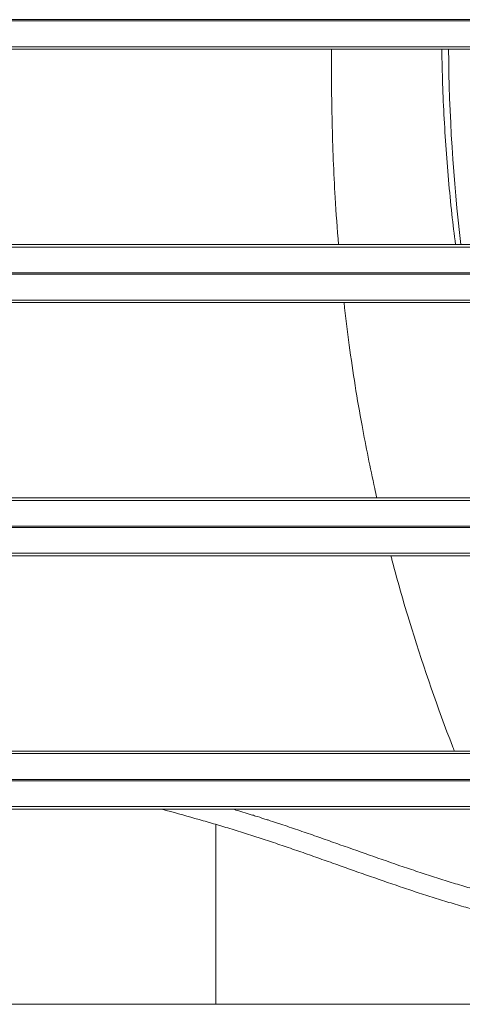
# Model space of a CAD drawing. Extents: x 0 to 750, y 248 to 1086.
# Drawn here: x 159 to 164, y 592 to 602 of the extents above; entities that cross this region are included whole.
import ezdxf

# ---------------------------------------------------------------- set-up
doc = ezdxf.new("R2010")
doc.units = 0
doc.header["$MEASUREMENT"] = 0
doc.layers.add('Product', color=7, linetype='Continuous', lineweight=0)

msp = doc.modelspace()

# ---------------------------------------------------------------- linework, layer by layer
at = {"layer": 'Product', "color": 7, "lineweight": 0}
for p, q in [((246.506, 602.21), (119.264, 602.21)), ((119.264, 602.196), (246.506, 602.196)), ((246.506, 601.916), (119.264, 601.916)), ((156.151, 601.889), (169.01, 601.889)), ((119.264, 599.75), (246.506, 599.75)), ((169.01, 599.777), (156.151, 599.777)), ((246.506, 599.47), (119.264, 599.47)), ((119.264, 599.456), (246.506, 599.456)), ((246.506, 599.176), (119.264, 599.176)), ((156.151, 599.149), (169.01, 599.149)), ((169.01, 597.038), (156.151, 597.038)), ((119.264, 597.01), (246.506, 597.01)), ((246.506, 596.73), (119.264, 596.73)), ((119.264, 596.717), (246.506, 596.717)), ((246.506, 596.437), (119.264, 596.437)), ((156.151, 596.409), (169.01, 596.409)), ((119.264, 594.27), (246.506, 594.27)), ((169.01, 594.298), (156.151, 594.298)), ((246.506, 593.99), (119.264, 593.99)), ((119.264, 593.977), (246.506, 593.977)), ((246.506, 593.697), (119.264, 593.697)), ((156.151, 593.669), (169.01, 593.669)), ((161.204, 591.558), (161.204, 593.505)), ((169.01, 591.558), (156.151, 591.558))]:
    msp.add_line(p, q, dxfattribs=at)
for points, knots in [([(162.457, 601.889), (162.454, 601.627), (162.457, 601.365), (162.463, 601.103), (162.47, 600.83), (162.48, 600.556), (162.496, 600.285), (162.506, 600.115), (162.518, 599.946), (162.532, 599.777)], [0, 0, 0, 0, 1, 1, 1, 2, 2, 2, 3, 3, 3, 3]), ([(163.65, 601.889), (163.651, 601.797), (163.653, 601.705), (163.656, 601.613), (163.663, 601.358), (163.676, 601.104), (163.693, 600.852), (163.71, 600.601), (163.732, 600.353), (163.759, 600.107), (163.771, 599.997), (163.784, 599.887), (163.798, 599.777)], [0, 0, 0, 0, 1, 1, 1, 2, 2, 2, 3, 3, 3, 4, 4, 4, 4]), ([(162.592, 599.149), (162.609, 598.995), (162.627, 598.841), (162.648, 598.69), (162.688, 598.395), (162.734, 598.104), (162.787, 597.819), (162.829, 597.589), (162.875, 597.363), (162.924, 597.139), (162.932, 597.105), (162.939, 597.071), (162.947, 597.038)], [0, 0, 0, 0, 1, 1, 1, 2, 2, 2, 3, 3, 3, 4, 4, 4, 4]), ([(163.1, 596.409), (163.103, 596.395), (163.107, 596.382), (163.11, 596.368), (163.177, 596.115), (163.248, 595.866), (163.324, 595.621), (163.458, 595.187), (163.606, 594.765), (163.765, 594.352), (163.772, 594.334), (163.779, 594.316), (163.786, 594.298)], [0, 0, 0, 0, 1, 1, 1, 2, 2, 2, 3, 3, 3, 4, 4, 4, 4]), ([(160.619, 593.669), (160.636, 593.665), (160.653, 593.66), (160.669, 593.656), (160.788, 593.624), (160.906, 593.591), (161.023, 593.557), (161.053, 593.549), (161.083, 593.54), (161.112, 593.531), (161.127, 593.527), (161.142, 593.523), (161.157, 593.518), (161.186, 593.51), (161.216, 593.501), (161.246, 593.492), (161.261, 593.488), (161.276, 593.483), (161.291, 593.479), (161.32, 593.47), (161.35, 593.461), (161.38, 593.451), (161.395, 593.447), (161.41, 593.442), (161.425, 593.438), (161.455, 593.428), (161.485, 593.419), (161.515, 593.41), (161.53, 593.405), (161.545, 593.4), (161.56, 593.395), (161.59, 593.386), (161.62, 593.376), (161.65, 593.367), (161.665, 593.362), (161.68, 593.357), (161.695, 593.352), (161.725, 593.342), (161.755, 593.332), (161.785, 593.322), (161.8, 593.317), (161.815, 593.312), (161.83, 593.307), (161.891, 593.287), (161.951, 593.267), (162.012, 593.246), (162.073, 593.225), (162.133, 593.204), (162.194, 593.183), (162.255, 593.161), (162.315, 593.14), (162.376, 593.118), (162.407, 593.108), (162.437, 593.097), (162.468, 593.086), (162.711, 593), (162.955, 592.913), (163.201, 592.83), (163.231, 592.819), (163.262, 592.809), (163.292, 592.799), (163.353, 592.779), (163.414, 592.759), (163.476, 592.739), (163.506, 592.729), (163.537, 592.719), (163.567, 592.71), (163.628, 592.691), (163.689, 592.672), (163.75, 592.654), (163.781, 592.645), (163.811, 592.636), (163.842, 592.627), (163.902, 592.609), (163.963, 592.592), (164.024, 592.576), (164.055, 592.567), (164.085, 592.559), (164.115, 592.551), (164.176, 592.536), (164.236, 592.521), (164.297, 592.506), (164.327, 592.499), (164.358, 592.492), (164.388, 592.486), (164.448, 592.472), (164.508, 592.46), (164.569, 592.448), (164.599, 592.442), (164.629, 592.436), (164.659, 592.431), (164.719, 592.42), (164.779, 592.41), (164.84, 592.4), (164.959, 592.381), (165.079, 592.366), (165.199, 592.353), (165.318, 592.34), (165.438, 592.33), (165.557, 592.323), (165.617, 592.32), (165.676, 592.317), (165.736, 592.314), (165.778, 592.313), (165.82, 592.311), (165.863, 592.31)], [0, 0, 0, 0, 1, 1, 1, 2, 2, 2, 3, 3, 3, 4, 4, 4, 5, 5, 5, 6, 6, 6, 7, 7, 7, 8, 8, 8, 9, 9, 9, 10, 10, 10, 11, 11, 11, 12, 12, 12, 13, 13, 13, 14, 14, 14, 15, 15, 15, 16, 16, 16, 17, 17, 17, 18, 18, 18, 19, 19, 19, 20, 20, 20, 21, 21, 21, 22, 22, 22, 23, 23, 23, 24, 24, 24, 25, 25, 25, 26, 26, 26, 27, 27, 27, 28, 28, 28, 29, 29, 29, 30, 30, 30, 31, 31, 31, 32, 32, 32, 33, 33, 33, 34, 34, 34, 35, 35, 35, 35]), ([(164.496, 592.68), (164.478, 592.684), (164.461, 592.687), (164.444, 592.691), (164.414, 592.698), (164.385, 592.705), (164.355, 592.712), (164.296, 592.726), (164.237, 592.74), (164.178, 592.756), (164.148, 592.763), (164.119, 592.771), (164.089, 592.779), (164.029, 592.796), (163.97, 592.812), (163.91, 592.83), (163.88, 592.838), (163.85, 592.847), (163.82, 592.856), (163.76, 592.874), (163.7, 592.893), (163.64, 592.912), (163.61, 592.921), (163.58, 592.931), (163.55, 592.94), (163.49, 592.96), (163.429, 592.98), (163.369, 593), (163.339, 593.01), (163.308, 593.02), (163.278, 593.03), (163.034, 593.113), (162.792, 593.199), (162.548, 593.285), (162.518, 593.296), (162.487, 593.307), (162.457, 593.317), (162.396, 593.339), (162.335, 593.36), (162.274, 593.382), (162.213, 593.403), (162.152, 593.424), (162.091, 593.445), (162.03, 593.466), (161.969, 593.486), (161.908, 593.507), (161.893, 593.512), (161.877, 593.517), (161.862, 593.522), (161.832, 593.532), (161.801, 593.542), (161.771, 593.552), (161.756, 593.556), (161.74, 593.561), (161.725, 593.566), (161.695, 593.576), (161.664, 593.586), (161.634, 593.595), (161.619, 593.6), (161.604, 593.605), (161.588, 593.609), (161.558, 593.619), (161.528, 593.628), (161.498, 593.638), (161.483, 593.642), (161.467, 593.647), (161.452, 593.651), (161.432, 593.657), (161.413, 593.663), (161.393, 593.669)], [0, 0, 0, 0, 1, 1, 1, 2, 2, 2, 3, 3, 3, 4, 4, 4, 5, 5, 5, 6, 6, 6, 7, 7, 7, 8, 8, 8, 9, 9, 9, 10, 10, 10, 11, 11, 11, 12, 12, 12, 13, 13, 13, 14, 14, 14, 15, 15, 15, 16, 16, 16, 17, 17, 17, 18, 18, 18, 19, 19, 19, 20, 20, 20, 21, 21, 21, 22, 22, 22, 23, 23, 23, 23])]:
    msp.add_open_spline(points, degree=3, knots=knots, dxfattribs=at)
msp.add_open_spline([(163.723, 601.889), (163.729, 601.183), (163.773, 600.478), (163.856, 599.777)], degree=3, dxfattribs=at)

doc.saveas('drawing.dxf')
